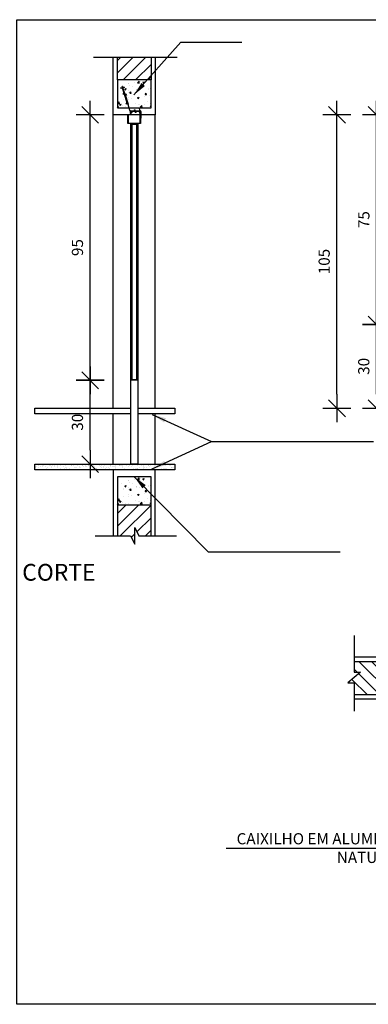
# Model space of a CAD drawing. Extents: x 42 to 273, y -919 to -512.
# Drawn here: x 131 to 132, y -879 to -876 of the extents above; entities that cross this region are included whole.
import ezdxf

# ---------------------------------------------------------------- set-up
doc = ezdxf.new("R2010")
doc.units = 0
doc.header["$LTSCALE"] = 0.2
doc.linetypes.add('CONTINU', pattern=[0])
doc.linetypes.add('HIDDEN2', pattern=[4.7625, 3.175, -1.5875])
doc.layers.get('0').update_dxf_attribs({"color": 6, "linetype": 'CONTINUOUS'})
doc.layers.get('DEFPOINTS').update_dxf_attribs({"linetype": 'CONTINUOUS'})
for name, color, linetype in [('A-01', 3, 'CONTINUOUS'), ('AR-HACH', 254, 'CONTINUOUS'), ('ARQ-ALV-CORTE', 5, 'CONTINUOUS'), ('ARQ-CTA-1_025', 1, 'CONTINUOUS'), ('ARQ-ESQ-VISTA1', 2, 'CONTINUOUS'), ('ARQ-ESQ-VISTA2', 1, 'CONTINUOUS'), ('ARQ-HTC', 9, 'CONTINUOUS'), ('ARQ-REV-CORTE', 5, 'CONTINUOUS'), ('ARQ-SMB-1_025', 1, 'CONTINUOUS'), ('ARQ-TXT-1_025', 2, 'CONTINUOUS'), ('ARQ_ESQUADRIA', 2, 'CONTINUOUS'), ('ARQ_VISTA1', 7, 'CONTINUOUS')]:
    doc.layers.add(name, color=color, linetype=linetype)
doc.layers.add('HAT', color=8, linetype='CONTINUOUS', lineweight=15)
doc.styles.add('ESC-50-A20', font='arial.ttf', dxfattribs={"height": 0.1})
doc.styles.add('FNDE Texto Cota 0025', font='verdana.ttf', dxfattribs={"height": 0.04})
doc.dimstyles.new('FNDE 1-0025', dxfattribs={"dimscale": 5, "dimtxt": 0.04, "dimasz": 0.01, "dimexe": 0.15, "dimexo": 0.15, "dimgap": 0.005, "dimtad": 1, "dimzin": 1, "dimdsep": 46, "dimtxsty": 'FNDE Texto Cota 0025', "dimblk": 'tic', "dimcen": 0.015, "dimdle": 0.15, "dimse1": 1, "dimse2": 1, "dimclrd": 251, "dimclre": 251, "dimclrt": 256, "dimaunit": 1, "dimadec": 3, "dimazin": 0, "dimtfac": 1, "dimtix": 1, "dimtmove": 2, "dimatfit": 3, "dimfxl": 0.15, "dimtvp": 1, "dimtolj": 1, "dimtzin": 0, "dimarcsym": 0})

# ---------------------------------------------------------------- blocks, each defined once
blk = doc.blocks.new('tic')
at = {"color": 251}
for p, q in [((0, -1), (0, 1)), ((-1, 0), (1, 0))]:
    blk.add_line(p, q, dxfattribs=at)
blk.add_line((-0.6, -0.6), (0.6, 0.6))
blk = doc.blocks.new('*D115')
at = {"layer": 'ARQ-SMB-1_025', "color": 251, "lineweight": -2, "ltscale": 10, "transparency": 16777216}
blk.add_line((132.4233, -877.0842), (132.4233, -876.8842), dxfattribs=at)
at = {"layer": 'DEFPOINTS', "color": 0, "ltscale": 10, "transparency": 16777216}
for p in [(132.4233, -876.8342), (132.5655, -876.8342), (132.5415, -877.1342)]:
    blk.add_point(p, dxfattribs=at)
at = {"layer": 'ARQ-SMB-1_025', "color": 251, "lineweight": -2, "ltscale": 10, "transparency": 16777216, "xscale": 0.05, "yscale": 0.05, "zscale": 0.05}
for p, rotation in [((132.4233, -876.8342), 90), ((132.4233, -877.1342), 270)]:
    blk.add_blockref('tic', p, dxfattribs=dict(at, rotation=rotation))
at = {"layer": 'ARQ-SMB-1_025', "ltscale": 10, "transparency": 16777216, "insert": (132.3774, -876.9842), "char_height": 0.04, "attachment_point": 5, "rotation": 90, "style": 'FNDE Texto Cota 0025'}
blk.add_mtext('\\A1;30', dxfattribs=at)
blk = doc.blocks.new('*D116')
at = {"layer": 'ARQ-SMB-1_025', "color": 251, "lineweight": -2, "ltscale": 10, "transparency": 16777216}
blk.add_line((132.2816, -877.0842), (132.2816, -876.1342), dxfattribs=at)
at = {"layer": 'DEFPOINTS', "color": 0, "ltscale": 10, "transparency": 16777216}
for p in [(132.2816, -876.0842), (132.5415, -876.0842), (132.5415, -877.1342)]:
    blk.add_point(p, dxfattribs=at)
at = {"layer": 'ARQ-SMB-1_025', "color": 251, "lineweight": -2, "ltscale": 10, "transparency": 16777216, "xscale": 0.05, "yscale": 0.05, "zscale": 0.05}
for p, rotation in [((132.2816, -876.0842), 90), ((132.2816, -877.1342), 270)]:
    blk.add_blockref('tic', p, dxfattribs=dict(at, rotation=rotation))
at = {"layer": 'ARQ-SMB-1_025', "ltscale": 10, "transparency": 16777216, "insert": (132.2358, -876.6092), "char_height": 0.04, "attachment_point": 5, "rotation": 90, "style": 'FNDE Texto Cota 0025'}
blk.add_mtext('\\A1;105', dxfattribs=at)
blk = doc.blocks.new('*D117')
at = {"layer": 'ARQ-SMB-1_025', "color": 251, "lineweight": -2, "ltscale": 10, "transparency": 16777216}
blk.add_line((132.4233, -876.7842), (132.4233, -876.1342), dxfattribs=at)
at = {"layer": 'DEFPOINTS', "color": 0, "ltscale": 10, "transparency": 16777216}
for p in [(132.4233, -876.0842), (132.5415, -876.0842), (132.5415, -876.8342)]:
    blk.add_point(p, dxfattribs=at)
at = {"layer": 'ARQ-SMB-1_025', "color": 251, "lineweight": -2, "ltscale": 10, "transparency": 16777216, "xscale": 0.05, "yscale": 0.05, "zscale": 0.05}
for p, rotation in [((132.4233, -876.0842), 90), ((132.4233, -876.8342), 270)]:
    blk.add_blockref('tic', p, dxfattribs=dict(at, rotation=rotation))
at = {"layer": 'ARQ-SMB-1_025', "ltscale": 10, "transparency": 16777216, "insert": (132.3778, -876.4592), "char_height": 0.04, "attachment_point": 5, "rotation": 90, "style": 'FNDE Texto Cota 0025'}
blk.add_mtext('\\A1;75', dxfattribs=at)
blk = doc.blocks.new('*D123')
at = {"layer": 'ARQ-SMB-1_025', "color": 251, "lineweight": -2, "ltscale": 10, "transparency": 16777216}
blk.add_line((131.3998, -877.2842), (131.3998, -877.0842), dxfattribs=at)
at = {"layer": 'DEFPOINTS', "color": 0, "ltscale": 10, "transparency": 16777216}
for p in [(131.2, -877.0342), (131.3998, -877.0342), (131.25, -877.3342)]:
    blk.add_point(p, dxfattribs=at)
at = {"layer": 'ARQ-SMB-1_025', "color": 251, "lineweight": -2, "ltscale": 10, "transparency": 16777216, "xscale": 0.05, "yscale": 0.05, "zscale": 0.05}
for p, rotation in [((131.3998, -877.0342), 90), ((131.3998, -877.3342), 270)]:
    blk.add_blockref('tic', p, dxfattribs=dict(at, rotation=rotation))
at = {"layer": 'ARQ-SMB-1_025', "ltscale": 10, "transparency": 16777216, "insert": (131.354, -877.1842), "char_height": 0.04, "attachment_point": 5, "rotation": 90, "style": 'FNDE Texto Cota 0025'}
blk.add_mtext('\\A1;30', dxfattribs=at)
blk = doc.blocks.new('*D124')
at = {"layer": 'ARQ-SMB-1_025', "color": 251, "lineweight": -2, "ltscale": 10, "transparency": 16777216}
blk.add_line((131.3998, -876.9842), (131.3998, -876.1342), dxfattribs=at)
at = {"layer": 'DEFPOINTS', "color": 0, "ltscale": 10, "transparency": 16777216}
for p in [(131.25, -876.0842), (131.3998, -876.0842), (131.2, -877.0342)]:
    blk.add_point(p, dxfattribs=at)
at = {"layer": 'ARQ-SMB-1_025', "color": 251, "lineweight": -2, "ltscale": 10, "transparency": 16777216, "xscale": 0.05, "yscale": 0.05, "zscale": 0.05}
for p, rotation in [((131.3998, -876.0842), 90), ((131.3998, -877.0342), 270)]:
    blk.add_blockref('tic', p, dxfattribs=dict(at, rotation=rotation))
at = {"layer": 'ARQ-SMB-1_025', "ltscale": 10, "transparency": 16777216, "insert": (131.354, -876.5592), "char_height": 0.04, "attachment_point": 5, "rotation": 90, "style": 'FNDE Texto Cota 0025'}
blk.add_mtext('\\A1;95', dxfattribs=at)
blk = doc.blocks.new('CM-0060')
blk.add_lwpolyline([(-0.0003, -0.024), (0, -0.0235), (-0.0003, -0.023), (0, -0.0225), (-0.0003, -0.022), (0, -0.0215), (-0.0003, -0.021), (0, -0.0205), (-0.0003, -0.02), (0, -0.0195), (-0.0003, -0.019), (0, -0.0185), (-0.0003, -0.018), (0, -0.0175), (-0.0003, -0.017), (0, -0.0165), (-0.0003, -0.016), (0, -0.0155), (-0.0003, -0.015), (0, -0.0145), (-0.0003, -0.014), (0, -0.0135), (-0.0003, -0.013), (0, -0.0125), (0, 0), (-0.0015, 0), (-0.0015, -0.012), (-0.0381, -0.012), (-0.0384, -0.0125), (-0.0381, -0.013), (-0.0384, -0.0135), (-0.0381, -0.014), (-0.0384, -0.0145), (-0.0381, -0.015), (-0.0384, -0.0155), (-0.0381, -0.016), (-0.0384, -0.0165), (-0.0381, -0.017), (-0.0384, -0.0175), (-0.0381, -0.018), (-0.0384, -0.0185), (-0.0381, -0.019), (-0.0384, -0.0195), (-0.0381, -0.02), (-0.0384, -0.0205), (-0.0381, -0.021), (-0.0384, -0.0215), (-0.0381, -0.022), (-0.0384, -0.0225), (-0.0381, -0.023), (-0.0384, -0.0235), (-0.0381, -0.024), (-0.0366, -0.024), (-0.0366, -0.0235), (-0.0341, -0.0235), (-0.0341, -0.022), (-0.0366, -0.022), (-0.0366, -0.0135), (-0.0018, -0.0135), (-0.0018, -0.022), (-0.0043, -0.022), (-0.0043, -0.0235), (-0.0018, -0.0235), (-0.0018, -0.024), (-0.0003, -0.024)])

msp = doc.modelspace()

# ---------------------------------------------------------------- hatches: boundary and pattern name
at = {"layer": 'ARQ-HTC'}
h = msp.add_hatch(dxfattribs=at)
h.set_pattern_fill('ANSI31', color=256, scale=0.01, style=0)
h.set_pattern_definition([(45, (131.497016, -875.93424), (-0.022451, 0.022451), [])])
h.paths.add_polyline_path([(131.617, -875.8775), (131.497, -875.8775), (131.497, -875.9592), (131.617, -875.9592)])
at = {"layer": 'ARQ-HTC', "linetype": 'CONTINU'}
h = msp.add_hatch(dxfattribs=at)
h.set_pattern_fill('AR-CONC', color=256, scale=0.0003, style=0)
h.set_pattern_definition([(50, (131.497016, -876.05924), (0.054655, -0.004782), [0.005715, -0.062865]), (355, (131.497016, -876.05924), (-0.010573, 0.057317), [0.004572, -0.050292]), (100.45, (131.50157, -876.05964), (0.044083, 0.052535), [0.004857, -0.053427]), (46.184, (131.497016, -876.044), (0.081324, -0.012613), [0.008572, -0.094297]), (96.636, (131.50379, -876.04505), (0.07122, 0.074228), [0.007285, -0.08014]), (351.184, (131.497016, -876.044), (0.07122, 0.074228), [0.006858, -0.075438]), (21, (131.504636, -876.04781), (0.045484, -0.03068), [0.005715, -0.062865]), (326, (131.504636, -876.04781), (0.01854, 0.055256), [0.004572, -0.050292]), (71.45, (131.508426, -876.050367), (0.064025, 0.024577), [0.004857, -0.053427]), (37.5, (131.497016, -876.05924), (0.0009266, 0.0253665), [0, -0.0496824, 0, -0.051054, 0, -0.0504825]), (7.5, (131.497016, -876.05924), (0.020046, 0.030054), [0, -0.0291084, 0, -0.0485394, 0, -0.0192405]), (327.5, (131.480023, -876.05924), (0.0406772, -0.0017186), [0, -0.01905, 0, -0.059436, 0, -0.078867]), (317.5, (131.472403, -876.05924), (0.044439, 0.007628), [0, -0.024765, 0, -0.0394716, 0, -0.056007])])
h.paths.add_polyline_path([(131.617, -875.9592), (131.497, -875.9592), (131.497, -876.0592), (131.617, -876.0592)])
at = {"layer": 'ARQ-HTC'}
h = msp.add_hatch(dxfattribs=at)
h.set_pattern_fill('AR-SAND', color=256, scale=0.0005, style=0)
h.set_pattern_definition([(37.5, (63.928962, -890.937803), (-0.0008000156, 0.024470662), [0, -0.019304, 0, -0.02159, 0, -0.0206375]), (7.5, (63.928962, -890.937803), (0.022476164, 0.035841255), [0, -0.010414, 0, -0.017399, 0, -0.0066675]), (327.5, (63.91334, -890.937803), (0.0395496185, 7.1859e-05), [0, -0.00635, 0, -0.02286, 0, -0.029845]), (317.5, (63.91334, -890.937803), (0.038177823, 0.011146466), [0, -0.003175, 0, -0.014986, 0, -0.017145])])
h.paths.add_polyline_path([(131.202, -877.3342), (131.202, -877.3542), (131.702, -877.3542), (131.702, -877.3342)])
h = msp.add_hatch(dxfattribs=at)
h.set_pattern_fill('AR-SAND', color=256, scale=0.0005, style=0)
h.set_pattern_definition([(37.5, (420.333731, -931.402357), (-0.0008000156, 0.0244706619), [0, -0.019304, 0, -0.02159, 0, -0.0206375]), (7.5, (420.33373, -931.402357), (0.022476164, 0.035841255), [0, -0.010414, 0, -0.017399, 0, -0.0066675]), (327.5, (420.31811, -931.402357), (0.0395496185, 7.18592e-05), [0, -0.00635, 0, -0.02286, 0, -0.029845]), (317.5, (420.31811, -931.402357), (0.0381778226, 0.011146466), [0, -0.003175, 0, -0.014986, 0, -0.017145])])
h.paths.add_polyline_path([(131.202, -877.3342), (131.202, -877.3542), (131.702, -877.3542), (131.702, -877.3342)])
at = {"layer": 'ARQ-HTC', "linetype": 'CONTINU'}
h = msp.add_hatch(dxfattribs=at)
h.set_pattern_fill('AR-CONC', color=256, scale=0.0003, style=0)
h.set_pattern_definition([(50, (131.497016, -877.47924), (0.054655, -0.004782), [0.005715, -0.062865]), (355, (131.497016, -877.47924), (-0.010573, 0.057317), [0.004572, -0.050292]), (100.45, (131.50157, -877.47964), (0.044083, 0.052535), [0.004857, -0.053427]), (46.184, (131.497016, -877.464), (0.081324, -0.012613), [0.008572, -0.094297]), (96.636, (131.50379, -877.46505), (0.07122, 0.074228), [0.007285, -0.08014]), (351.184, (131.497016, -877.464), (0.07122, 0.074228), [0.006858, -0.075438]), (21, (131.504636, -877.46781), (0.045484, -0.03068), [0.005715, -0.062865]), (326, (131.504636, -877.46781), (0.01854, 0.055256), [0.004572, -0.050292]), (71.45, (131.508426, -877.470367), (0.064025, 0.024577), [0.004857, -0.053427]), (37.5, (131.497016, -877.47924), (0.0009266, 0.0253665), [0, -0.0496824, 0, -0.051054, 0, -0.0504825]), (7.5, (131.497016, -877.47924), (0.020046, 0.030054), [0, -0.0291084, 0, -0.0485394, 0, -0.0192405]), (327.5, (131.480023, -877.47924), (0.0406772, -0.0017186), [0, -0.01905, 0, -0.059436, 0, -0.078867]), (317.5, (131.472403, -877.47924), (0.044439, 0.007628), [0, -0.024765, 0, -0.0394716, 0, -0.056007])])
h.paths.add_polyline_path([(131.617, -877.3792), (131.497, -877.3792), (131.497, -877.4792), (131.617, -877.4792)])
at = {"layer": 'ARQ-HTC'}
h = msp.add_hatch(dxfattribs=at)
h.set_pattern_fill('ANSI31', color=256, scale=0.01, style=0)
h.set_pattern_definition([(45, (131.497016, -875.98424), (-0.02245064, 0.02245064), [])])
h.paths.add_polyline_path([(131.5737, -877.5905), (131.617, -877.5905), (131.617, -877.4792), (131.497, -877.4792), (131.497, -877.5905), (131.5437, -877.5905), (131.5587, -877.6205), (131.5587, -877.5605)])
h = msp.add_hatch(dxfattribs=at)
h.set_pattern_fill('ANSI31', color=256, scale=0.01, angle=90, style=0)
h.set_pattern_definition([(135, (149.308317, -822.606928), (-0.02245064, -0.02245064), [])])
h.paths.add_polyline_path([(132.3437, -878.1597), (132.3437, -878.1167), (132.3202, -878.1167), (132.3661, -878.0781), (132.3437, -878.0781), (132.3437, -878.0397), (132.5265, -878.0397), (132.5265, -878.1597)])
at = {"layer": 'ARQ_ESQUADRIA'}
h = msp.add_hatch(dxfattribs=at)
h.set_pattern_fill('CLAY', color=9, angle=-90)
h.set_pattern_definition([(270, (-1556.7057, 1580.658), (4.7625, -9e-16), []), (270, (-1555.912, 1580.658), (4.7625, -9e-16), []), (270, (-1555.118, 1580.658), (4.7625, -9e-16), []), (270, (-1553.5307, 1580.658), (4.7625, -9e-16), [4.7625, -3.175])])
h.paths.add_polyline_path([(131.5479, -876.1186), (131.5479, -877.0309), (131.5662, -877.0309), (131.5662, -876.1186)])

# ---------------------------------------------------------------- linework, layer by layer
at = {"color": 1}
for p, q in [((131.4111, -875.8775), (131.7107, -875.8775)), ((131.4822, -877.1342), (131.482, -876.0842)), ((131.6322, -877.1342), (131.632, -876.0842)), ((131.4822, -877.3337), (131.4822, -877.1542)), ((131.6322, -877.3337), (131.6322, -877.1542))]:
    msp.add_line(p, q, dxfattribs=at)
at = {"layer": 'A-01', "color": 8}
msp.add_line((131.5479, -876.1346), (131.5479, -877.0147), dxfattribs=at)
at = {"layer": 'A-01', "color": 2}
for points in [[(131.5697, -876.1341), (131.5697, -876.1151), (131.5443, -876.1151), (131.5443, -876.1341), (131.5474, -876.1341), (131.5474, -876.1181), (131.5666, -876.1181), (131.5666, -876.1341), (131.5697, -876.1341)], [(131.5697, -877.0152), (131.5697, -877.0342), (131.5443, -877.0342), (131.5443, -877.0152), (131.5474, -877.0152), (131.5474, -877.0312), (131.5666, -877.0312), (131.5666, -877.0152), (131.5697, -877.0152)]]:
    msp.add_lwpolyline(points, dxfattribs=at)
at = {"layer": 'AR-HACH'}
for points in [[(131.5443, -877.1542), (131.202, -877.1542), (131.202, -877.1342), (131.5443, -877.1342)], [(131.5697, -877.1342), (131.702, -877.1342), (131.702, -877.1542), (131.5697, -877.1542)]]:
    msp.add_lwpolyline(points, dxfattribs=at)
at = {"layer": 'ARQ-ALV-CORTE'}
for points in [[(131.497, -876.0592), (131.617, -876.0592), (131.617, -875.9592), (131.497, -875.9592)], [(131.497, -877.4792), (131.617, -877.4792), (131.617, -877.3792), (131.497, -877.3792)]]:
    msp.add_lwpolyline(points, close=True, dxfattribs=at)
msp.add_lwpolyline([(132.3437, -878.0397), (132.5265, -878.0397), (132.5265, -878.1597), (132.3437, -878.1597)], dxfattribs=at)
at = {"layer": 'ARQ-CTA-1_025', "linetype": 'CONTINU'}
msp.add_lwpolyline([(132.3437, -877.9474), (132.3437, -878.0781), (132.3661, -878.0781), (132.3202, -878.1167), (132.3437, -878.1167), (132.3437, -878.2178)], dxfattribs=at)
at = {"layer": 'ARQ-ESQ-VISTA1'}
msp.add_lwpolyline([(131.202, -877.3342), (131.702, -877.3342), (131.702, -877.3542), (131.202, -877.3542)], close=True, dxfattribs=at)
at = {"layer": 'ARQ-ESQ-VISTA2'}
msp.add_lwpolyline([(131.5697, -876.1151), (131.5697, -877.3342), (131.5443, -877.3342), (131.5443, -876.1151)], close=True, dxfattribs=at)
at = {"layer": 'ARQ-HTC'}
for points in [[(131.497, -875.9592), (131.497, -875.8775)], [(131.617, -875.8775), (131.617, -875.9592)], [(131.497, -877.4792), (131.497, -877.5905)], [(131.617, -877.5905), (131.617, -877.4792)]]:
    msp.add_lwpolyline(points, dxfattribs=at)
at = {"layer": 'ARQ-REV-CORTE'}
for p, q in [((132.5415, -878.0247), (132.3437, -878.0247)), ((132.5415, -878.1747), (132.3437, -878.1747))]:
    msp.add_line(p, q, dxfattribs=at)
for points in [[(131.632, -875.8775), (131.632, -876.0842), (131.482, -876.0843), (131.482, -875.8775)], [(131.632, -877.5905), (131.632, -877.3543), (131.482, -877.3542), (131.482, -877.5905)]]:
    msp.add_lwpolyline(points, dxfattribs=at)
at = {"layer": 'ARQ-SMB-1_025', "ltscale": 10}
msp.add_lwpolyline([(131.1375, -875.7439), (134.8689, -875.7439), (134.8689, -879.2666), (131.1375, -879.2666)], close=True, dxfattribs=at)
at = {"layer": 'ARQ_ESQUADRIA', "color": 8, "linetype": 'HIDDEN2', "ltscale": 0.025}
for p, q in [((131.5147, -875.9871), (131.5138, -875.984)), ((131.5152, -875.9835), (131.5162, -875.9866)), ((131.5162, -875.9866), (131.5186, -875.9859)), ((131.5215, -875.9865), (131.5171, -875.9879)), ((131.5186, -875.9859), (131.5183, -875.9849)), ((131.5183, -875.9849), (131.5226, -875.9859)), ((131.5226, -875.9865), (131.5215, -875.9865)), ((131.5091, -875.9902), (131.5121, -875.9869)), ((131.5103, -875.9901), (131.5094, -875.9906)), ((131.5147, -875.9887), (131.5103, -875.9901)), ((131.5121, -875.9869), (131.5124, -875.9878)), ((131.5124, -875.9878), (131.5147, -875.9871)), ((131.5208, -876.0065), (131.5153, -875.989)), ((131.5168, -875.9886), (131.5168, -875.9886)), ((131.5168, -875.9886), (131.5238, -876.0108)), ((131.5182, -876.0115), (131.5175, -876.0091)), ((131.5181, -876.0078), (131.5205, -876.0071)), ((131.5197, -876.011), (131.5182, -876.0115)), ((131.5214, -876.0084), (131.5191, -876.0091)), ((131.5191, -876.0091), (131.5197, -876.011)), ((131.5319, -876.0415), (131.5214, -876.0084)), ((131.5244, -876.0111), (131.5268, -876.0104)), ((131.5268, -876.0119), (131.5244, -876.0127)), ((131.5244, -876.0127), (131.5349, -876.046)), ((131.5274, -876.0138), (131.5268, -876.0119)), ((131.5288, -876.0134), (131.5274, -876.0138)), ((131.528, -876.011), (131.5288, -876.0134)), ((131.5292, -876.0465), (131.5285, -876.0441)), ((131.5291, -876.0428), (131.5315, -876.0421)), ((131.5307, -876.046), (131.5292, -876.0465)), ((131.5301, -876.0441), (131.5307, -876.046))]:
    msp.add_line(p, q, dxfattribs=at)
at = {"layer": 'ARQ_ESQUADRIA', "linetype": 'Continuous'}
for p, q in [((131.5343, -876.1148), (131.5343, -876.0846)), ((131.5346, -876.0843), (131.537, -876.0843)), ((131.5355, -876.0858), (131.5355, -876.1129)), ((131.537, -876.0855), (131.5358, -876.0855)), ((131.5373, -876.0846), (131.5373, -876.0852)), ((131.5767, -876.0852), (131.5767, -876.0846)), ((131.577, -876.0843), (131.5794, -876.0843)), ((131.5782, -876.0855), (131.577, -876.0855)), ((131.5785, -876.1129), (131.5785, -876.0858)), ((131.5797, -876.0846), (131.5797, -876.1151)), ((131.5352, -876.1151), (131.5346, -876.1151)), ((131.5355, -876.1151), (131.5355, -876.1148)), ((131.5797, -876.1151), (131.5355, -876.1151)), ((131.5365, -876.1139), (131.5507, -876.1139)), ((131.5507, -876.1139), (131.551, -876.1136)), ((131.551, -876.1136), (131.5513, -876.1139)), ((131.5513, -876.1139), (131.5516, -876.1136)), ((131.5516, -876.1136), (131.5519, -876.1139)), ((131.5519, -876.1139), (131.5621, -876.1139)), ((131.5621, -876.1139), (131.5624, -876.1136)), ((131.5624, -876.1136), (131.5627, -876.1139)), ((131.5627, -876.1139), (131.563, -876.1136)), ((131.563, -876.1136), (131.5633, -876.1139)), ((131.5633, -876.1139), (131.5775, -876.1139))]:
    msp.add_line(p, q, dxfattribs=at)
at = {"layer": 'ARQ_ESQUADRIA', "color": 9}
msp.add_lwpolyline([(131.5479, -876.1186), (131.5479, -877.0309), (131.5662, -877.0309), (131.5662, -876.1186)], close=True, dxfattribs=at)
at = {"layer": 'ARQ_ESQUADRIA', "color": 8, "linetype": 'HIDDEN2', "ltscale": 0.025}
for centre, radius, start, end in [((131.5145, -875.9838), 0.00075, 17.4703, 197.4703), ((131.5225, -875.9862), 0.0003, 272.4702, 77.4702), ((131.5093, -875.9904), 0.0003, 137.4705, 302.4705), ((131.5149, -875.9892), 0.0005, 17.4704, 107.4703), ((131.5173, -875.9884), 0.0005, 107.4704, 197.4703), ((131.5184, -876.0088), 0.001, 107.4702, 197.4707), ((131.5204, -876.0066), 0.0005, 287.4702, 17.4704), ((131.5243, -876.0106), 0.0005, 197.4703, 287.4705), ((131.5271, -876.0113), 0.001, 17.47, 107.4705), ((131.5294, -876.0438), 0.001, 107.4702, 197.4707), ((131.5314, -876.0416), 0.0005, 287.4702, 17.4704), ((131.5314, -876.0416), 0.0005, 287.4702, 17.4704)]:
    msp.add_arc(centre, radius, start, end, dxfattribs=at)
at = {"layer": 'ARQ_ESQUADRIA', "linetype": 'Continuous'}
for centre, radius, start, end in [((131.5346, -876.0846), 0.0003, 90, 180), ((131.5358, -876.0858), 0.0003, 90, 180), ((131.537, -876.0846), 0.0003, 360, 90), ((131.537, -876.0852), 0.0003, 270, 360), ((131.577, -876.0846), 0.0003, 90, 180), ((131.577, -876.0852), 0.0003, 180, 270), ((131.5782, -876.0858), 0.0003, 0, 90), ((131.5794, -876.0846), 0.0003, 360, 90), ((131.5346, -876.1148), 0.0003, 180, 270), ((131.5352, -876.1148), 0.0003, 270, 0), ((131.5365, -876.1129), 0.001, 180, 270), ((131.5775, -876.1129), 0.001, 270, 0)]:
    msp.add_arc(centre, radius, start, end, dxfattribs=at)
at = {"layer": 'ARQ_VISTA1'}
msp.add_lwpolyline([(131.4168, -877.5905), (131.5437, -877.5905), (131.5587, -877.6205), (131.5587, -877.5605), (131.5737, -877.5905), (131.7084, -877.5905)], dxfattribs=at)
at = {"layer": 'HAT'}
for p, q in [((131.5325, -876.0434), (131.5301, -876.0441)), ((131.5402, -876.068), (131.5325, -876.0434)), ((131.5349, -876.046), (131.5416, -876.0675)), ((131.5479, -876.0748), (131.5449, -876.0748)), ((131.5449, -876.0748), (131.5449, -876.0763)), ((131.5449, -876.0763), (131.5484, -876.0763)), ((131.5461, -876.0703), (131.5589, -876.0703)), ((131.5479, -876.0718), (131.5461, -876.0718)), ((131.5479, -876.0718), (131.5479, -876.0748)), ((131.5494, -876.0753), (131.5494, -876.0723)), ((131.5624, -876.0718), (131.5499, -876.0718)), ((131.5594, -876.0663), (131.5569, -876.0663)), ((131.5569, -876.0663), (131.5569, -876.0678)), ((131.5569, -876.0678), (131.5589, -876.0678)), ((131.5589, -876.0678), (131.5589, -876.0703)), ((131.5604, -876.0698), (131.5604, -876.0673)), ((131.5624, -876.0748), (131.5604, -876.0748)), ((131.5604, -876.0748), (131.5604, -876.0763)), ((131.5604, -876.0763), (131.5629, -876.0763)), ((131.5609, -876.0703), (131.5749, -876.0703)), ((131.5624, -876.0718), (131.5624, -876.0748)), ((131.5639, -876.0753), (131.5639, -876.0723)), ((131.5749, -876.0718), (131.5644, -876.0718)), ((131.5754, -876.0646), (131.5751, -876.0636)), ((131.5751, -876.0779), (131.5754, -876.0769)), ((131.5754, -876.0698), (131.5754, -876.0646)), ((131.5754, -876.0769), (131.5754, -876.0723)), ((131.5757, -876.0634), (131.5779, -876.0673)), ((131.5779, -876.0743), (131.5757, -876.0781)), ((131.5779, -876.0673), (131.5769, -876.0673)), ((131.5769, -876.0673), (131.5769, -876.0703)), ((131.5769, -876.0703), (131.5802, -876.0703)), ((131.5802, -876.0718), (131.5769, -876.0718)), ((131.5769, -876.0718), (131.5769, -876.0743)), ((131.5769, -876.0743), (131.5779, -876.0743))]:
    msp.add_line(p, q, dxfattribs=at)
for centre, radius, start, end in [((131.5461, -876.0653), 0.0065, 205, 270), ((131.5461, -876.0653), 0.005, 205, 270), ((131.5484, -876.0753), 0.001, 270.0004, 0.0004), ((131.5499, -876.0723), 0.0005, 90, 179.9999), ((131.5594, -876.0673), 0.001, 359.9999, 90.0003), ((131.5609, -876.0698), 0.0005, 179.9999, 270), ((131.5629, -876.0753), 0.001, 270.0004, 0.0004), ((131.5644, -876.0723), 0.0005, 90, 179.9999), ((131.5749, -876.0698), 0.0005, 270, 0), ((131.5749, -876.0723), 0.0005, 0.0001, 90), ((131.5754, -876.0636), 0.0003, 30, 195.0005), ((131.5754, -876.078), 0.0003, 164.9999, 329.9999), ((131.5802, -876.071), 0.00075, 270, 90)]:
    msp.add_arc(centre, radius, start, end, dxfattribs=at)

# ---------------------------------------------------------------- block references
at = {"layer": 'ARQ-ESQ-VISTA2', "xscale": -1, "rotation": 180}
msp.add_blockref('CM-0060', (131.5812, -876.0963), dxfattribs=at)

# ---------------------------------------------------------------- texts
at = {"layer": 'ARQ-TXT-1_025', "color": 3, "insert": (131.1397, -877.751), "char_height": 0.06, "width": 0.566157, "attachment_point": 7, "style": 'ESC-50-A20'}
msp.add_mtext('\\pi0.28146;CORTE', dxfattribs=at)
at = {"layer": 'ARQ-TXT-1_025', "insert": (132.5233, -878.6543), "char_height": 0.04, "width": 0.608356, "attachment_point": 3, "style": 'ESC-50-A20'}
msp.add_mtext('CAIXILHO EM ALUMINIO NATURAL ', dxfattribs=at)

# ---------------------------------------------------------------- dimensions: what is measured, and where the dimension line sits
at = {"layer": 'ARQ-SMB-1_025', "ltscale": 10}
for base, p1, p2, picture, middle in [((131.3998, -876.0842), (131.2, -877.0342), (131.25, -876.0842), '*D124', (131.354, -876.5592)), ((132.2816, -876.0842), (132.5415, -877.1342), (132.5415, -876.0842), '*D116', (132.2358, -876.6092)), ((132.4233, -876.0842), (132.5415, -876.8342), (132.5415, -876.0842), '*D117', (132.3778, -876.4592)), ((132.4233, -876.8342), (132.5415, -877.1342), (132.5655, -876.8342), '*D115', (132.3774, -876.9842)), ((131.3998, -877.0342), (131.25, -877.3342), (131.2, -877.0342), '*D123', (131.354, -877.1842))]:
    dim = msp.add_linear_dim(base=base, p1=p1, p2=p2, angle=90, dimstyle='FNDE 1-0025', override={"dimtxt": 0.05, "dimdec": 0, "dimlfac": 100, "dimtdec": 0}, dxfattribs=at)
    dim.commit()
    dim.dimension.update_dxf_attribs({"geometry": picture, "text_midpoint": middle})

# ---------------------------------------------------------------- leaders
for points in [[(131.5561, -876.013), (131.7236, -875.8238), (131.9415, -875.8242)], [(131.6217, -877.1566), (131.8335, -877.2536), (132.4118, -877.2536)], [(131.6217, -877.3507), (131.8335, -877.2536), (132.4118, -877.2536)], [(131.557, -877.3792), (131.8213, -877.6473), (132.293, -877.6473)], [(132.5605, -878.1426), (132.5605, -878.7089), (131.8852, -878.7089)]]:
    msp.add_leader(points, dimstyle='FNDE 1-0025', override={"dimtxt": 0.05, "dimdec": 0, "dimlfac": 100, "dimtdec": 0}, dxfattribs=at)

doc.saveas('drawing.dxf')
